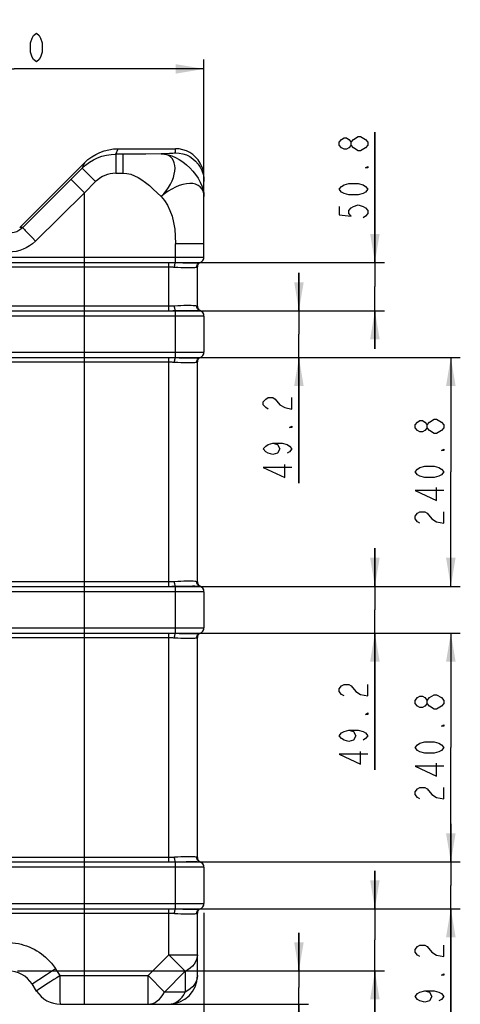
# Model space of a CAD drawing. Units: millimetres. Extents: x 0 to 420, y 0 to 279.
# Drawn here: x 240 to 286, y 60 to 164 of the extents above; entities that cross this region are included whole.
import ezdxf

# ---------------------------------------------------------------- set-up
doc = ezdxf.new("R2010")
doc.units = ezdxf.units.MM
doc.header["$LTSCALE"] = 23.1
doc.layers.get('0').update_dxf_attribs({"linetype": 'CONTINUOUS'})
for name, color, linetype in [('ASSY_TOTAL_ANTI-SHDXF_DIMENSION', 7, 'CONTINUOUS'), ('BODY_PE_CUSHDXF_CONTINUOUS_LINE', 7, 'CONTINUOUS'), ('BODY_PE_CUSHION_TADXF_DIMENSION', 7, 'CONTINUOUS')]:
    doc.layers.add(name, color=color, linetype=linetype)
doc.styles.get("Standard").update_dxf_attribs({"font": 'txt', "width": 0.8})
doc.dimstyles.new('DIMSTYLE_1', dxfattribs={"dimtxt": 3, "dimasz": 3, "dimexe": 1, "dimexo": 1, "dimgap": 0.75, "dimtad": 1, "dimdec": 1, "dimlfac": 10, "dimdsep": 46, "dimtxsty": 'Standard', "dimblk": '_FILLED', "dimblk1": '_FILLED', "dimblk2": '_FILLED', "dimcen": 0.09, "dimadec": 1, "dimazin": 2, "dimtp": 0.1, "dimtm": 0.1, "dimtfac": 1, "dimtdec": 1, "dimtofl": 0, "dimtmove": 0, "dimatfit": 3, "dimldrblk": '_FILLED', "dimfxl": 0, "dimtolj": 1, "dimarcsym": 0})
doc.dimstyles.new('DIMSTYLE_3', dxfattribs={"dimtxt": 3, "dimasz": 3, "dimexe": 1, "dimexo": 1, "dimtad": 1, "dimdec": 1, "dimlfac": 10, "dimdsep": 46, "dimtxsty": 'Standard', "dimblk": '_FILLED', "dimblk1": '_FILLED', "dimblk2": '_FILLED', "dimcen": 0.09, "dimadec": 1, "dimazin": 2, "dimtp": 0.1, "dimtm": 0.1, "dimtfac": 1, "dimtdec": 1, "dimtofl": 0, "dimtmove": 0, "dimatfit": 3, "dimldrblk": '_FILLED', "dimfxl": 0, "dimtolj": 1, "dimarcsym": 0})

# ---------------------------------------------------------------- blocks, each defined once
blk = doc.blocks.new('_FILLED')
at = {"color": 0, "linetype": 'ByBlock'}
blk.add_solid([(0, 0), (-1, 0.167), (-1, -0.167)], dxfattribs=at)
blk = doc.blocks.new('*D3')
at = {"layer": 'BODY_PE_CUSHION_TADXF_DIMENSION', "color": 2, "linetype": 'Continuous'}
for p, q in [((179.48, 69.61), (179.48, 49.01)), ((259.48, 69.61), (259.48, 49.01)), ((179.48, 50.01), (219.48, 50.01)), ((259.48, 50.01), (219.48, 50.01))]:
    blk.add_line(p, q, dxfattribs=at)
at = {"layer": 'BODY_PE_CUSHION_TADXF_DIMENSION', "color": 2, "linetype": 'Continuous', "xscale": 3, "yscale": 3, "zscale": 3, "rotation": 180}
blk.add_blockref('_FILLED', (179.48, 50.01), dxfattribs=at)
at = {"layer": 'BODY_PE_CUSHION_TADXF_DIMENSION', "color": 2, "linetype": 'Continuous', "xscale": 3, "yscale": 3, "zscale": 3}
blk.add_blockref('_FILLED', (259.48, 50.01), dxfattribs=at)
blk = doc.blocks.new('*D6')
at = {"layer": 'BODY_PE_CUSHION_TADXF_DIMENSION', "color": 2, "linetype": 'Continuous'}
blk.add_line((207.11, 236.66), (203.24, 250.74), dxfattribs=at)
at = {"layer": 'BODY_PE_CUSHION_TADXF_DIMENSION', "color": 2, "linetype": 'Continuous', "xscale": 3, "yscale": 3, "zscale": 3, "rotation": 285.3780359759}
blk.add_blockref('_FILLED', (207.11, 236.66), dxfattribs=at)
blk = doc.blocks.new('*D12')
at = {"layer": 'ASSY_TOTAL_ANTI-SHDXF_DIMENSION', "color": 2, "linetype": 'Continuous'}
for p, q in [((219.48, 152.98), (219.48, 159.41)), ((259.48, 145.98), (259.48, 159.41)), ((219.48, 158.41), (239.48, 158.41)), ((259.48, 158.41), (239.48, 158.41))]:
    blk.add_line(p, q, dxfattribs=at)
at = {"layer": 'ASSY_TOTAL_ANTI-SHDXF_DIMENSION', "color": 2, "linetype": 'Continuous', "xscale": 3, "yscale": 3, "zscale": 3, "rotation": 180}
blk.add_blockref('_FILLED', (219.48, 158.41), dxfattribs=at)
at = {"layer": 'ASSY_TOTAL_ANTI-SHDXF_DIMENSION', "color": 2, "linetype": 'Continuous', "xscale": 3, "yscale": 3, "zscale": 3}
blk.add_blockref('_FILLED', (259.48, 158.41), dxfattribs=at)
blk = doc.blocks.new('*D14')
at = {"layer": 'BODY_PE_CUSHION_TADXF_DIMENSION', "color": 2, "linetype": 'Continuous'}
for p, q in [((269.48, 63.51), (269.48, 67.51)), ((269.48, 67.51), (269.48, 61.76)), ((239.84, 63.51), (270.48, 63.51)), ((269.48, 51.58), (269.48, 61.76)), ((254.58, 60.01), (270.48, 60.01)), ((269.48, 60.01), (269.48, 51.58))]:
    blk.add_line(p, q, dxfattribs=at)
at = {"layer": 'BODY_PE_CUSHION_TADXF_DIMENSION', "color": 2, "linetype": 'Continuous', "xscale": 3, "yscale": 3, "zscale": 3}
for p, rotation in [((269.48, 63.51), 270), ((269.48, 60.01), 90)]:
    blk.add_blockref('_FILLED', p, dxfattribs=dict(at, rotation=rotation))
blk = doc.blocks.new('*D15')
at = {"layer": 'BODY_PE_CUSHION_TADXF_DIMENSION', "color": 2, "linetype": 'Continuous'}
for p, q in [((277.48, 70.05), (277.48, 74.05)), ((277.48, 74.05), (277.48, 66.78)), ((247.89, 70.05), (278.48, 70.05)), ((277.48, 49.94), (277.48, 66.78)), ((239.84, 63.51), (278.48, 63.51)), ((277.48, 63.51), (277.48, 49.94))]:
    blk.add_line(p, q, dxfattribs=at)
at = {"layer": 'BODY_PE_CUSHION_TADXF_DIMENSION', "color": 2, "linetype": 'Continuous', "xscale": 3, "yscale": 3, "zscale": 3}
for p, rotation in [((277.48, 70.05), 270), ((277.48, 63.51), 90)]:
    blk.add_blockref('_FILLED', p, dxfattribs=dict(at, rotation=rotation))
blk = doc.blocks.new('*D16')
at = {"layer": 'BODY_PE_CUSHION_TADXF_DIMENSION', "color": 2, "linetype": 'Continuous'}
for p, q in [((285.48, 74.97), (285.48, 78.97)), ((285.48, 78.97), (285.48, 72.51)), ((247.89, 74.97), (286.48, 74.97)), ((285.48, 57.22), (285.48, 72.51)), ((247.89, 70.05), (286.48, 70.05)), ((285.48, 70.05), (285.48, 57.22))]:
    blk.add_line(p, q, dxfattribs=at)
at = {"layer": 'BODY_PE_CUSHION_TADXF_DIMENSION', "color": 2, "linetype": 'Continuous', "xscale": 3, "yscale": 3, "zscale": 3}
for p, rotation in [((285.48, 74.97), 270), ((285.48, 70.05), 90)]:
    blk.add_blockref('_FILLED', p, dxfattribs=dict(at, rotation=rotation))
blk = doc.blocks.new('*D17')
at = {"layer": 'BODY_PE_CUSHION_TADXF_DIMENSION', "color": 2, "linetype": 'Continuous'}
for p, q in [((247.89, 99.05), (286.48, 99.05)), ((285.48, 99.05), (285.48, 87.01)), ((285.48, 74.97), (285.48, 87.01)), ((247.89, 74.97), (286.48, 74.97))]:
    blk.add_line(p, q, dxfattribs=at)
at = {"layer": 'BODY_PE_CUSHION_TADXF_DIMENSION', "color": 2, "linetype": 'Continuous', "xscale": 3, "yscale": 3, "zscale": 3}
for p, rotation in [((285.48, 99.05), 90), ((285.48, 74.97), 270)]:
    blk.add_blockref('_FILLED', p, dxfattribs=dict(at, rotation=rotation))
blk = doc.blocks.new('*D18')
at = {"layer": 'BODY_PE_CUSHION_TADXF_DIMENSION', "color": 2, "linetype": 'Continuous'}
for p, q in [((277.48, 103.97), (277.48, 107.97)), ((277.48, 107.97), (277.48, 101.51)), ((247.89, 103.97), (278.48, 103.97)), ((277.48, 84.65), (277.48, 101.51)), ((247.89, 99.05), (278.48, 99.05)), ((277.48, 99.05), (277.48, 84.65))]:
    blk.add_line(p, q, dxfattribs=at)
at = {"layer": 'BODY_PE_CUSHION_TADXF_DIMENSION', "color": 2, "linetype": 'Continuous', "xscale": 3, "yscale": 3, "zscale": 3}
for p, rotation in [((277.48, 103.97), 270), ((277.48, 99.05), 90)]:
    blk.add_blockref('_FILLED', p, dxfattribs=dict(at, rotation=rotation))
blk = doc.blocks.new('*D19')
at = {"layer": 'BODY_PE_CUSHION_TADXF_DIMENSION', "color": 2, "linetype": 'Continuous'}
for p, q in [((247.89, 128.05), (286.48, 128.05)), ((285.48, 128.05), (285.48, 116.01)), ((285.48, 103.97), (285.48, 116.01)), ((247.89, 103.97), (286.48, 103.97))]:
    blk.add_line(p, q, dxfattribs=at)
at = {"layer": 'BODY_PE_CUSHION_TADXF_DIMENSION', "color": 2, "linetype": 'Continuous', "xscale": 3, "yscale": 3, "zscale": 3}
for p, rotation in [((285.48, 128.05), 90), ((285.48, 103.97), 270)]:
    blk.add_blockref('_FILLED', p, dxfattribs=dict(at, rotation=rotation))
blk = doc.blocks.new('*D20')
at = {"layer": 'BODY_PE_CUSHION_TADXF_DIMENSION', "color": 2, "linetype": 'Continuous'}
for p, q in [((269.48, 132.97), (269.48, 136.97)), ((269.48, 136.97), (269.48, 130.51)), ((247.89, 132.97), (270.48, 132.97)), ((269.48, 114.83), (269.48, 130.51)), ((247.89, 128.05), (270.48, 128.05)), ((269.48, 128.05), (269.48, 114.83))]:
    blk.add_line(p, q, dxfattribs=at)
at = {"layer": 'BODY_PE_CUSHION_TADXF_DIMENSION', "color": 2, "linetype": 'Continuous', "xscale": 3, "yscale": 3, "zscale": 3}
for p, rotation in [((269.48, 132.97), 270), ((269.48, 128.05), 90)]:
    blk.add_blockref('_FILLED', p, dxfattribs=dict(at, rotation=rotation))
blk = doc.blocks.new('*D21')
at = {"layer": 'BODY_PE_CUSHION_TADXF_DIMENSION', "color": 2, "linetype": 'Continuous'}
for p, q in [((277.48, 138.05), (277.48, 151.75)), ((277.48, 151.75), (277.48, 135.51)), ((247.89, 138.05), (278.48, 138.05)), ((277.48, 128.97), (277.48, 135.51)), ((247.89, 132.97), (278.48, 132.97)), ((277.48, 132.97), (277.48, 128.97))]:
    blk.add_line(p, q, dxfattribs=at)
at = {"layer": 'BODY_PE_CUSHION_TADXF_DIMENSION', "color": 2, "linetype": 'Continuous', "xscale": 3, "yscale": 3, "zscale": 3}
for p, rotation in [((277.48, 138.05), 270), ((277.48, 132.97), 90)]:
    blk.add_blockref('_FILLED', p, dxfattribs=dict(at, rotation=rotation))

msp = doc.modelspace()

# ---------------------------------------------------------------- linework, layer by layer
at = {"layer": 'ASSY_TOTAL_ANTI-SHDXF_DIMENSION', "color": 2, "linetype": 'Continuous'}
msp.add_lwpolyline([(241.824, 159.16), (241.524, 159.41), (241.374, 159.66), (241.224, 160.16), (241.224, 161.16), (241.374, 161.66), (241.524, 161.91), (241.824, 162.16), (242.124, 161.91), (242.274, 161.66), (242.424, 161.16), (242.424, 160.16), (242.274, 159.66), (242.124, 159.41), (241.824, 159.16)], dxfattribs=at)
at = {"layer": 'BODY_PE_CUSHDXF_CONTINUOUS_LINE', "color": 9, "linetype": 'Continuous'}
for p, q in [((250.187, 149.433), (250.429, 150.009)), ((250.187, 149.433), (250.187, 147.433)), ((250.98, 149.433), (250.187, 149.433)), ((251.764, 149.435), (250.98, 149.433)), ((250.98, 147.433), (250.98, 149.433)), ((252.563, 149.441), (251.764, 149.435)), ((253.337, 149.45), (252.563, 149.441)), ((254.98, 149.476), (253.337, 149.45)), ((256.48, 149.567), (256.48, 150.009)), ((246.894, 148.545), (246.651, 147.968)), ((246.651, 147.968), (240.399, 141.717)), ((248.066, 146.554), (246.651, 147.968)), ((250.187, 147.433), (250.98, 147.433)), ((246.889, 145.378), (245.475, 146.792)), ((246.889, 145.378), (248.066, 146.554)), ((241.745, 140.303), (246.889, 145.378)), ((246.889, 60.009), (246.889, 145.378)), ((259.48, 144.976), (259.455, 145.28)), ((240.399, 141.717), (240.066, 141.717)), ((241.377, 140.674), (241.745, 140.303)), ((259.48, 140.009), (256.48, 140.009)), ((256.48, 138.037), (256.48, 140.009)), ((179.48, 138.609), (259.48, 138.609)), ((185.832, 138.05), (255.78, 138.051)), ((255.78, 132.968), (255.78, 138.051)), ((186.109, 137.585), (255.78, 137.585)), ((185.758, 132.969), (255.898, 132.969)), ((255.78, 133.434), (186.039, 133.434)), ((256.48, 128.037), (256.48, 132.982)), ((259.48, 132.409), (179.48, 132.409)), ((179.48, 128.609), (259.48, 128.609)), ((185.758, 128.05), (255.78, 128.051)), ((186.109, 127.585), (255.78, 127.585)), ((255.78, 103.968), (255.78, 128.051)), ((185.758, 103.969), (255.898, 103.969)), ((255.78, 104.434), (186.039, 104.434)), ((256.48, 99.037), (256.48, 103.982)), ((259.48, 103.409), (179.48, 103.409)), ((179.48, 99.609), (259.48, 99.609)), ((185.758, 99.05), (255.78, 99.051)), ((186.109, 98.585), (255.78, 98.585)), ((255.78, 74.968), (255.78, 99.051)), ((185.758, 74.969), (255.898, 74.969)), ((255.78, 75.434), (186.039, 75.434)), ((256.48, 70.037), (256.48, 74.982)), ((259.48, 74.409), (179.48, 74.409)), ((179.48, 70.609), (259.48, 70.609)), ((185.758, 70.05), (255.78, 70.051)), ((186.039, 69.585), (255.78, 69.585)), ((255.78, 65.206), (255.78, 70.051)), ((253.584, 63.009), (255.78, 65.206)), ((255.78, 65.206), (258.78, 65.206)), ((255.78, 65.206), (257.512, 63.474)), ((258.78, 65.206), (258.759, 64.955)), ((242.877, 63.14), (243.828, 63.754)), ((244.316, 63.009), (243.828, 63.754)), ((255.316, 61.277), (257.512, 63.474)), ((257.512, 63.474), (257.512, 61.277)), ((241.547, 62.263), (241.688, 62.358)), ((241.688, 62.358), (242.077, 62.617)), ((242.077, 62.617), (242.877, 63.14)), ((244.316, 63.009), (253.584, 63.009)), ((253.584, 63.009), (255.316, 61.277)), ((253.584, 60.009), (253.584, 63.009)), ((258.78, 63.009), (258.759, 62.759)), ((241.862, 61.406), (241.844, 61.387)), ((241.925, 61.447), (241.862, 61.406)), ((244.331, 60.888), (244.323, 61.509)), ((257.512, 61.277), (255.316, 61.277)), ((244.348, 60.238), (244.342, 60.411)), ((253.584, 60.009), (253.835, 60.03)), ((255.78, 60.009), (256.032, 60.031))]:
    msp.add_line(p, q, dxfattribs=at)
at = {"layer": 'BODY_PE_CUSHDXF_CONTINUOUS_LINE', "color": 7, "linetype": 'Continuous'}
for p, q in [((250.429, 150.009), (256.48, 150.009)), ((246.894, 148.545), (240.066, 141.717)), ((259.48, 138.609), (259.48, 147.009)), ((258.78, 133.434), (258.78, 137.585)), ((259.48, 132.409), (259.48, 128.609)), ((258.78, 104.434), (258.78, 127.585)), ((259.48, 103.409), (259.48, 99.609)), ((258.78, 75.434), (258.78, 98.585)), ((259.48, 74.409), (259.48, 70.609)), ((258.78, 63.009), (258.78, 69.585)), ((241.844, 61.387), (241.366, 62.132)), ((244.368, 60.009), (255.78, 60.009))]:
    msp.add_line(p, q, dxfattribs=at)
at = {"layer": 'BODY_PE_CUSHDXF_CONTINUOUS_LINE', "color": 9, "linetype": 'Continuous'}
for points in [[(246.651, 147.968), (247.015, 148.298), (247.409, 148.59), (247.83, 148.842), (248.274, 149.052), (248.736, 149.218), (249.212, 149.337), (249.697, 149.409), (250.187, 149.433)], [(256.48, 149.567), (256.454, 149.554), (256.406, 149.542), (256.325, 149.53), (256.203, 149.519), (256.04, 149.509), (255.833, 149.499), (255.585, 149.49), (255.302, 149.483), (254.98, 149.476)], [(254.98, 144.976), (255.249, 145.278), (255.505, 145.594), (255.736, 145.929), (255.941, 146.277), (256.114, 146.631), (256.252, 146.983), (256.35, 147.32), (256.408, 147.644), (256.428, 147.955), (256.409, 148.247), (256.352, 148.514), (256.255, 148.755), (256.12, 148.968), (255.947, 149.147), (255.743, 149.288), (255.511, 149.389), (255.252, 149.452), (254.98, 149.476)], [(254.98, 149.476), (255.327, 149.448), (255.698, 149.373), (256.08, 149.253), (256.47, 149.086), (256.862, 148.875), (257.248, 148.624), (257.622, 148.334), (257.976, 148.011), (258.305, 147.66), (258.602, 147.288), (258.863, 146.9), (259.081, 146.504)], [(256.48, 149.58), (256.87, 149.555), (257.254, 149.479), (257.626, 149.353), (257.979, 149.179), (258.306, 148.961), (258.602, 148.701), (258.862, 148.404), (259.08, 148.077), (259.254, 147.724), (259.379, 147.353), (259.455, 146.969), (259.48, 146.581)], [(250.98, 147.433), (251.369, 147.406), (251.762, 147.322), (252.161, 147.178), (252.56, 146.983), (252.945, 146.744), (253.331, 146.46), (253.727, 146.131), (254.133, 145.768), (254.551, 145.385), (254.98, 144.976)], [(259.455, 145.28), (259.379, 145.554), (259.254, 145.795), (259.081, 145.997), (258.863, 146.157), (258.603, 146.273), (258.305, 146.341), (257.976, 146.361), (257.622, 146.332), (257.248, 146.256), (256.862, 146.135), (256.471, 145.972), (256.081, 145.77), (255.698, 145.533), (255.327, 145.268), (254.98, 144.976)], [(259.081, 146.504), (259.254, 146.108), (259.379, 145.717), (259.455, 145.338), (259.48, 144.976)], [(254.98, 144.976), (255.326, 144.553), (255.629, 144.069), (255.893, 143.524), (256.112, 142.92), (256.277, 142.258), (256.394, 141.549), (256.461, 140.8), (256.48, 140.009)], [(240.399, 141.717), (240.203, 141.545), (239.985, 141.399), (239.75, 141.284), (239.502, 141.199), (239.291, 141.155)], [(240.399, 141.717), (240.408, 141.7), (240.439, 141.66), (240.491, 141.6), (240.563, 141.52), (240.655, 141.42), (240.767, 141.302), (240.898, 141.166), (241.044, 141.014), (241.377, 140.674)], [(241.745, 140.303), (241.426, 140.023), (241.099, 139.785), (240.763, 139.589), (240.419, 139.431), (240.072, 139.307), (239.706, 139.216), (239.306, 139.157), (238.877, 139.131)], [(255.78, 138.051), (255.897, 138.05), (256.014, 138.049), (256.131, 138.047), (256.247, 138.044), (256.364, 138.041), (256.87, 138.025)], [(256.38, 137.56), (256.388, 137.662), (256.401, 137.763), (256.417, 137.854), (256.436, 137.932), (256.458, 137.995), (256.48, 138.037)], [(256.87, 138.025), (257.244, 138.018), (257.597, 138.015), (257.924, 138.013), (258.48, 138.013)], [(258.48, 138.013), (258.696, 138.015), (258.867, 138.019), (258.988, 138.025), (259.06, 138.037)], [(258.719, 137.56), (258.729, 137.662), (258.759, 137.763), (258.81, 137.854), (258.878, 137.932), (258.964, 137.995), (259.06, 138.037)], [(255.78, 137.585), (255.879, 137.584), (255.978, 137.582), (256.078, 137.578), (256.178, 137.573), (256.279, 137.567), (256.38, 137.56)], [(256.38, 137.56), (256.716, 137.54), (257.041, 137.526), (257.349, 137.518), (257.637, 137.515), (257.899, 137.514), (258.132, 137.515), (258.333, 137.518), (258.5, 137.525), (258.629, 137.54), (258.719, 137.56)], [(258.719, 137.56), (258.738, 137.567), (258.753, 137.573), (258.765, 137.578), (258.774, 137.582), (258.778, 137.584), (258.78, 137.585)], [(256.38, 133.459), (256.279, 133.452), (256.178, 133.446), (256.078, 133.441), (255.978, 133.437), (255.879, 133.435), (255.78, 133.434)], [(255.898, 132.969), (256.015, 132.97), (256.132, 132.972), (256.248, 132.975), (256.364, 132.978)], [(256.364, 132.978), (256.862, 132.994), (257.242, 133.001), (257.62, 133.004)], [(258.719, 133.459), (258.63, 133.479), (258.502, 133.493), (258.337, 133.5), (258.136, 133.503), (257.904, 133.505), (257.643, 133.503), (257.355, 133.501), (257.046, 133.493), (256.719, 133.479), (256.38, 133.459)], [(256.48, 132.982), (256.459, 133.022), (256.438, 133.083), (256.419, 133.159), (256.402, 133.25), (256.389, 133.353), (256.38, 133.459)], [(257.62, 133.004), (258.26, 133.006), (258.507, 133.006), (258.71, 133.004), (258.871, 133), (258.989, 132.993), (259.06, 132.982)], [(259.06, 132.982), (258.967, 133.022), (258.883, 133.083), (258.814, 133.159), (258.762, 133.25), (258.729, 133.353), (258.719, 133.459)], [(258.78, 133.434), (258.778, 133.435), (258.774, 133.437), (258.765, 133.441), (258.753, 133.446), (258.738, 133.452), (258.719, 133.459)], [(255.78, 128.051), (255.897, 128.05), (256.014, 128.049), (256.131, 128.047), (256.247, 128.044), (256.364, 128.041), (256.87, 128.025)], [(255.78, 127.585), (255.879, 127.584), (255.978, 127.582), (256.078, 127.578), (256.178, 127.573), (256.279, 127.567), (256.38, 127.56)], [(256.38, 127.56), (256.388, 127.662), (256.401, 127.763), (256.417, 127.854), (256.436, 127.932), (256.458, 127.995), (256.48, 128.037)], [(256.38, 127.56), (256.716, 127.54), (257.041, 127.526), (257.349, 127.518), (257.637, 127.515), (257.899, 127.514), (258.132, 127.515), (258.333, 127.518), (258.5, 127.525), (258.629, 127.54), (258.719, 127.56)], [(256.87, 128.025), (257.244, 128.018), (257.597, 128.015), (257.924, 128.013), (258.48, 128.013)], [(258.48, 128.013), (258.696, 128.015), (258.867, 128.019), (258.988, 128.025), (259.06, 128.037)], [(258.719, 127.56), (258.729, 127.662), (258.759, 127.763), (258.81, 127.854), (258.878, 127.932), (258.964, 127.995), (259.06, 128.037)], [(258.719, 127.56), (258.738, 127.567), (258.753, 127.573), (258.765, 127.578), (258.774, 127.582), (258.778, 127.584), (258.78, 127.585)], [(256.38, 104.459), (256.279, 104.452), (256.178, 104.446), (256.078, 104.441), (255.978, 104.437), (255.879, 104.435), (255.78, 104.434)], [(255.898, 103.969), (256.015, 103.97), (256.132, 103.972), (256.248, 103.975), (256.364, 103.978)], [(256.364, 103.978), (256.862, 103.994), (257.242, 104.001), (257.62, 104.004)], [(258.719, 104.459), (258.63, 104.479), (258.502, 104.493), (258.337, 104.5), (258.136, 104.503), (257.904, 104.505), (257.643, 104.503), (257.355, 104.501), (257.046, 104.493), (256.719, 104.479), (256.38, 104.459)], [(256.48, 103.982), (256.459, 104.022), (256.438, 104.083), (256.419, 104.159), (256.402, 104.25), (256.389, 104.353), (256.38, 104.459)], [(257.62, 104.004), (258.26, 104.006), (258.507, 104.006), (258.71, 104.004), (258.871, 104), (258.989, 103.993), (259.06, 103.982)], [(259.06, 103.982), (258.967, 104.022), (258.883, 104.083), (258.814, 104.159), (258.762, 104.25), (258.729, 104.353), (258.719, 104.459)], [(258.78, 104.434), (258.778, 104.435), (258.774, 104.437), (258.765, 104.441), (258.753, 104.446), (258.738, 104.452), (258.719, 104.459)], [(255.78, 99.051), (255.897, 99.05), (256.014, 99.049), (256.131, 99.047), (256.247, 99.044), (256.364, 99.041), (256.87, 99.025)], [(255.78, 98.585), (255.879, 98.584), (255.978, 98.582), (256.078, 98.578), (256.178, 98.573), (256.279, 98.567), (256.38, 98.56)], [(256.38, 98.56), (256.388, 98.662), (256.401, 98.763), (256.417, 98.854), (256.436, 98.932), (256.458, 98.995), (256.48, 99.037)], [(256.38, 98.56), (256.716, 98.54), (257.041, 98.526), (257.349, 98.518), (257.637, 98.515), (257.899, 98.514), (258.132, 98.515), (258.333, 98.518), (258.5, 98.525), (258.629, 98.54), (258.719, 98.56)], [(256.87, 99.025), (257.244, 99.018), (257.597, 99.015), (257.924, 99.013), (258.48, 99.013)], [(258.48, 99.013), (258.696, 99.015), (258.867, 99.019), (258.988, 99.025), (259.06, 99.037)], [(258.719, 98.56), (258.729, 98.662), (258.759, 98.763), (258.81, 98.854), (258.878, 98.932), (258.964, 98.995), (259.06, 99.037)], [(258.719, 98.56), (258.738, 98.567), (258.753, 98.573), (258.765, 98.578), (258.774, 98.582), (258.778, 98.584), (258.78, 98.585)], [(256.38, 75.459), (256.279, 75.452), (256.178, 75.446), (256.078, 75.441), (255.978, 75.437), (255.879, 75.435), (255.78, 75.434)], [(255.898, 74.969), (256.015, 74.97), (256.132, 74.972), (256.248, 74.975), (256.364, 74.978)], [(256.364, 74.978), (256.862, 74.994), (257.242, 75.001), (257.62, 75.004)], [(258.719, 75.459), (258.63, 75.479), (258.502, 75.493), (258.337, 75.5), (258.136, 75.503), (257.904, 75.505), (257.643, 75.503), (257.355, 75.501), (257.046, 75.493), (256.719, 75.479), (256.38, 75.459)], [(256.48, 74.982), (256.459, 75.022), (256.438, 75.083), (256.419, 75.159), (256.402, 75.25), (256.389, 75.353), (256.38, 75.459)], [(257.62, 75.004), (258.26, 75.006), (258.507, 75.006), (258.71, 75.004), (258.871, 75), (258.989, 74.993), (259.06, 74.982)], [(259.06, 74.982), (258.967, 75.022), (258.883, 75.083), (258.814, 75.159), (258.762, 75.25), (258.729, 75.353), (258.719, 75.459)], [(258.78, 75.434), (258.778, 75.435), (258.774, 75.437), (258.765, 75.441), (258.753, 75.446), (258.738, 75.452), (258.719, 75.459)], [(255.78, 70.051), (255.897, 70.05), (256.014, 70.049), (256.131, 70.047), (256.247, 70.044), (256.364, 70.041), (256.87, 70.025)], [(255.78, 69.585), (255.879, 69.584), (255.978, 69.582), (256.078, 69.578), (256.178, 69.573), (256.279, 69.567), (256.38, 69.56)], [(256.38, 69.56), (256.388, 69.662), (256.401, 69.763), (256.417, 69.854), (256.436, 69.932), (256.458, 69.995), (256.48, 70.037)], [(256.38, 69.56), (256.716, 69.54), (257.041, 69.526), (257.349, 69.518), (257.637, 69.515), (257.899, 69.514), (258.132, 69.515), (258.333, 69.518), (258.5, 69.525), (258.629, 69.54), (258.719, 69.56)], [(256.87, 70.025), (257.244, 70.018), (257.597, 70.015), (257.924, 70.013), (258.48, 70.013)], [(258.48, 70.013), (258.696, 70.015), (258.867, 70.019), (258.988, 70.025), (259.06, 70.037)], [(258.719, 69.56), (258.729, 69.662), (258.759, 69.763), (258.81, 69.854), (258.878, 69.932), (258.964, 69.995), (259.06, 70.037)], [(258.719, 69.56), (258.738, 69.567), (258.753, 69.573), (258.765, 69.578), (258.774, 69.582), (258.778, 69.584), (258.78, 69.585)], [(238.677, 66.509), (239.005, 66.5), (239.323, 66.476), (239.633, 66.436), (239.934, 66.382), (240.228, 66.314), (240.515, 66.233), (240.795, 66.139), (241.07, 66.032), (241.339, 65.913), (241.603, 65.78), (241.861, 65.634), (242.113, 65.476), (242.353, 65.308), (242.583, 65.13), (242.799, 64.947), (243.006, 64.753), (243.21, 64.544), (243.413, 64.313), (243.62, 64.048), (243.828, 63.754)], [(258.759, 64.955), (258.696, 64.706), (258.591, 64.464), (258.445, 64.231), (258.261, 64.013), (258.041, 63.812), (257.791, 63.631), (257.512, 63.474)], [(241.366, 62.132), (241.385, 62.149), (241.445, 62.193), (241.547, 62.263)], [(243.363, 62.395), (242.803, 62.03), (242.347, 61.731)], [(244.316, 63.009), (243.994, 62.796), (243.671, 62.593), (243.363, 62.395)], [(244.323, 61.509), (244.318, 62.233), (244.317, 62.618), (244.316, 63.009)], [(258.759, 62.759), (258.696, 62.51), (258.591, 62.268), (258.445, 62.035), (258.261, 61.817), (258.041, 61.615), (257.791, 61.435), (257.512, 61.277)], [(242.347, 61.731), (242.169, 61.612), (242.027, 61.517), (241.925, 61.447)], [(253.835, 60.03), (254.083, 60.094), (254.326, 60.199), (254.558, 60.345), (254.777, 60.529), (254.978, 60.748), (255.158, 60.999), (255.316, 61.277)], [(256.032, 60.031), (256.281, 60.094), (256.523, 60.199), (256.755, 60.345), (256.972, 60.528), (257.173, 60.747), (257.354, 60.998), (257.512, 61.277)], [(244.342, 60.411), (244.336, 60.629), (244.331, 60.888)], [(244.368, 60.009), (244.361, 60.035), (244.355, 60.112), (244.348, 60.238)]]:
    msp.add_lwpolyline(points, dxfattribs=at)
at = {"layer": 'BODY_PE_CUSHDXF_CONTINUOUS_LINE', "color": 7, "linetype": 'Continuous'}
for points in [[(246.894, 148.545), (247.257, 148.874), (247.651, 149.167), (248.072, 149.419), (248.516, 149.629), (248.978, 149.794), (249.454, 149.913), (249.939, 149.985), (250.429, 150.009)], [(259.48, 147.009), (259.454, 147.401), (259.378, 147.786), (259.252, 148.157), (259.078, 148.509), (258.86, 148.836), (258.601, 149.131), (258.306, 149.389), (257.98, 149.607), (257.628, 149.781), (257.256, 149.907), (256.872, 149.984), (256.48, 150.009)]]:
    msp.add_lwpolyline(points, dxfattribs=at)
at = {"layer": 'BODY_PE_CUSHDXF_CONTINUOUS_LINE', "color": 9, "linetype": 'Continuous'}
msp.add_arc((250.187, 144.433), 3, 90.00227, 135.00263, dxfattribs=at)
at = {"layer": 'BODY_PE_CUSHDXF_CONTINUOUS_LINE', "color": 7, "linetype": 'Continuous'}
for centre, radius, start, end in [((259.28, 137.585), 0.5, 111.32369, 179.99997), ((258.88, 138.609), 0.6, 287.4186, 360), ((259.28, 133.434), 0.5, 180, 248.67631), ((258.88, 132.409), 0.6, 0, 72.5814), ((258.88, 128.609), 0.6, 287.4186, 360), ((259.28, 127.585), 0.5, 111.32369, 179.99997), ((259.28, 104.434), 0.5, 180, 248.67631), ((258.88, 103.409), 0.6, 0, 72.5814), ((258.88, 99.609), 0.6, 287.4186, 360), ((259.28, 98.585), 0.5, 111.32369, 179.99997), ((259.28, 75.434), 0.5, 180, 248.67631), ((258.88, 74.409), 0.6, 0, 72.5814), ((258.88, 70.609), 0.6, 287.4186, 360), ((259.28, 69.585), 0.5, 111.32369, 179.99997), ((238.842, 60.509), 3, 32.73523, 90), ((255.78, 63.009), 3, 270, 360), ((244.368, 63.009), 3, 212.73523, 270)]:
    msp.add_arc(centre, radius, start, end, dxfattribs=at)
at = {"layer": 'BODY_PE_CUSHION_TADXF_DIMENSION', "color": 2, "linetype": 'Continuous'}
for p, q in [((276.73, 150.401), (276.48, 150.101)), ((284.73, 120.659), (284.48, 120.359)), ((284.73, 91.659), (284.48, 91.359))]:
    msp.add_line(p, q, dxfattribs=at)
for points in [[(275.23, 151.001), (275.73, 151.301), (275.98, 151.301)], [(275.98, 151.301), (276.48, 151.001), (276.73, 150.701), (276.73, 150.401)], [(274.98, 150.401), (274.73, 150.101), (274.48, 149.951), (274.23, 149.951), (273.98, 150.101), (273.73, 150.401), (273.73, 150.701), (273.98, 151.001), (274.23, 151.151), (274.48, 151.151), (274.73, 151.001), (274.98, 150.701)], [(275.23, 150.101), (274.98, 150.401), (274.98, 150.701), (275.23, 151.001)], [(276.48, 150.101), (275.98, 149.801), (275.73, 149.801), (275.23, 150.101)], [(276.73, 148.151), (276.73, 148.001), (276.48, 148.001), (276.73, 148.151)], [(276.73, 145.751), (276.48, 145.451), (276.23, 145.301), (275.73, 145.151), (274.73, 145.151), (274.23, 145.301), (273.98, 145.451), (273.73, 145.751), (273.98, 146.051), (274.23, 146.201), (274.73, 146.351), (275.73, 146.351), (276.23, 146.201), (276.48, 146.051), (276.73, 145.751)], [(273.73, 143.951), (273.73, 143.051), (274.98, 142.901), (274.73, 143.201), (274.73, 143.501), (274.98, 143.801), (275.23, 143.951), (275.73, 144.101), (276.23, 143.951), (276.48, 143.801), (276.73, 143.501), (276.73, 143.201), (276.48, 142.901), (276.23, 142.751)], [(266.23, 122.626), (265.98, 122.776), (265.73, 123.076), (265.73, 123.376), (265.98, 123.676), (266.23, 123.826), (266.73, 123.826), (266.98, 123.676), (267.48, 123.076)], [(267.48, 123.076), (267.98, 122.776), (268.73, 122.626), (268.73, 123.826)], [(282.98, 120.659), (282.73, 120.359), (282.48, 120.209), (282.23, 120.209), (281.98, 120.359), (281.73, 120.659), (281.73, 120.959), (281.98, 121.259), (282.23, 121.409), (282.48, 121.409), (282.73, 121.259), (282.98, 120.959)], [(283.73, 120.059), (283.23, 120.359), (282.98, 120.659), (282.98, 120.959), (283.23, 121.259)], [(283.23, 121.259), (283.73, 121.559), (283.98, 121.559), (284.48, 121.259)], [(284.48, 121.259), (284.73, 120.959), (284.73, 120.659)], [(268.73, 120.826), (268.73, 120.676), (268.48, 120.676), (268.73, 120.826)], [(284.48, 120.359), (283.98, 120.059), (283.73, 120.059)], [(266.73, 119.026), (267.23, 118.876), (267.48, 118.426), (267.23, 117.976), (266.73, 117.826), (266.23, 117.976), (265.98, 118.126), (265.73, 118.426), (265.98, 118.726), (266.23, 118.876), (266.73, 119.026), (267.73, 119.026), (268.23, 118.876), (268.48, 118.726), (268.73, 118.426), (268.48, 118.126), (268.23, 117.976)], [(284.73, 118.409), (284.73, 118.259), (284.48, 118.259), (284.73, 118.409)], [(268.73, 116.476), (265.73, 116.476), (267.98, 115.426), (267.98, 116.776)], [(284.73, 116.009), (284.48, 115.709), (284.23, 115.559), (283.73, 115.409), (282.73, 115.409), (282.23, 115.559), (281.98, 115.709), (281.73, 116.009), (281.98, 116.309), (282.23, 116.459), (282.73, 116.609), (283.73, 116.609), (284.23, 116.459), (284.48, 116.309), (284.73, 116.009)], [(284.73, 114.059), (281.73, 114.059), (283.98, 113.009), (283.98, 114.359)], [(282.23, 110.609), (281.98, 110.759), (281.73, 111.059), (281.73, 111.359), (281.98, 111.659), (282.23, 111.809), (282.73, 111.809), (282.98, 111.659)], [(282.98, 111.659), (283.48, 111.059), (283.98, 110.759), (284.73, 110.609), (284.73, 111.809)], [(274.23, 92.452), (273.98, 92.602), (273.73, 92.902), (273.73, 93.202), (273.98, 93.502), (274.23, 93.652), (274.73, 93.652), (274.98, 93.502), (275.48, 92.902)], [(275.48, 92.902), (275.98, 92.602), (276.73, 92.452), (276.73, 93.652)], [(282.98, 91.659), (282.73, 91.359), (282.48, 91.209), (282.23, 91.209), (281.98, 91.359), (281.73, 91.659), (281.73, 91.959), (281.98, 92.259), (282.23, 92.409), (282.48, 92.409), (282.73, 92.259), (282.98, 91.959)], [(283.23, 91.359), (282.98, 91.659), (282.98, 91.959), (283.23, 92.259)], [(283.23, 92.259), (283.73, 92.559), (283.98, 92.559), (284.48, 92.259)], [(284.48, 92.259), (284.73, 91.959), (284.73, 91.659)], [(284.48, 91.359), (283.98, 91.059), (283.73, 91.059), (283.23, 91.359)], [(276.73, 90.652), (276.73, 90.502), (276.48, 90.502), (276.73, 90.652)], [(284.73, 89.409), (284.73, 89.259), (284.48, 89.259), (284.73, 89.409)], [(274.73, 88.852), (275.23, 88.702), (275.48, 88.252), (275.23, 87.802), (274.73, 87.652), (274.23, 87.802), (273.98, 87.952), (273.73, 88.252), (273.98, 88.552), (274.23, 88.702), (274.73, 88.852), (275.73, 88.852), (276.23, 88.702), (276.48, 88.552), (276.73, 88.252), (276.48, 87.952), (276.23, 87.802)], [(284.73, 87.009), (284.48, 86.709), (284.23, 86.559), (283.73, 86.409), (282.73, 86.409), (282.23, 86.559), (281.98, 86.709), (281.73, 87.009), (281.98, 87.309), (282.23, 87.459), (282.73, 87.609), (283.73, 87.609), (284.23, 87.459), (284.48, 87.309), (284.73, 87.009)], [(276.73, 86.302), (273.73, 86.302), (275.98, 85.252), (275.98, 86.602)], [(284.73, 85.059), (281.73, 85.059), (283.98, 84.009), (283.98, 85.359)], [(282.23, 81.609), (281.98, 81.759), (281.73, 82.059), (281.73, 82.359), (281.98, 82.659), (282.23, 82.809), (282.73, 82.809), (282.98, 82.659)], [(282.98, 82.659), (283.48, 82.059), (283.98, 81.759), (284.73, 81.609), (284.73, 82.809)], [(282.23, 65.016), (281.98, 65.166), (281.73, 65.466), (281.73, 65.766), (281.98, 66.066), (282.23, 66.216), (282.73, 66.216), (282.98, 66.066)], [(282.98, 66.066), (283.48, 65.466), (283.98, 65.166), (284.73, 65.016), (284.73, 66.216)], [(284.73, 63.216), (284.73, 63.066), (284.48, 63.066), (284.73, 63.216)], [(282.73, 61.416), (283.23, 61.266), (283.48, 60.816), (283.23, 60.366), (282.73, 60.216), (282.23, 60.366), (281.98, 60.516), (281.73, 60.816), (281.98, 61.116), (282.23, 61.266), (282.73, 61.416), (283.73, 61.416), (284.23, 61.266), (284.48, 61.116), (284.73, 60.816), (284.48, 60.516), (284.23, 60.366)]]:
    msp.add_lwpolyline(points, dxfattribs=at)

# ---------------------------------------------------------------- dimensions: what is measured, and where the dimension line sits
at = {"layer": 'ASSY_TOTAL_ANTI-SHDXF_DIMENSION', "color": 2, "linetype": 'Continuous'}
dim = msp.add_linear_dim(base=(259.48, 158.41), p1=(219.48, 151.98), p2=(259.48, 144.976), dimstyle='DIMSTYLE_1', dxfattribs=at)
dim.commit()
dim.dimension.update_dxf_attribs({"geometry": '*D12', "text_midpoint": (235.824, 158.41), "dimtype": 160})
at = {"layer": 'BODY_PE_CUSHION_TADXF_DIMENSION', "color": 2, "linetype": 'Continuous'}
dim = msp.add_radius_dim(center=(246.889, 92.026), mpoint=(207.111, 236.655), text='R<>', dimstyle='DIMSTYLE_3', override={"dimpost": '<>'}, dxfattribs=at)
dim.commit()
dim.dimension.update_dxf_attribs({"geometry": '*D6', "text_midpoint": (203.96, 250.943), "dimtype": 164})
for base, p1, p2, picture, middle in [((277.48, 138.051), (246.889, 132.968), (246.889, 138.051), '*D21', (277.48, 142.151)), ((269.48, 132.968), (246.889, 128.051), (246.889, 132.968), '*D20', (269.48, 114.826)), ((285.48, 128.051), (246.889, 103.968), (246.889, 128.051), '*D19', (285.48, 110.009)), ((277.48, 103.968), (246.889, 99.051), (246.889, 103.968), '*D18', (277.48, 84.652)), ((285.48, 99.051), (246.889, 74.968), (246.889, 99.051), '*D17', (285.48, 81.009)), ((285.48, 74.968), (246.889, 70.051), (246.889, 74.968), '*D16', (285.48, 57.216)), ((277.48, 70.051), (238.842, 63.509), (246.889, 70.051), '*D15', (277.48, 49.941)), ((269.48, 63.509), (253.584, 60.009), (238.842, 63.509), '*D14', (269.48, 51.582))]:
    dim = msp.add_linear_dim(base=base, p1=p1, p2=p2, angle=90, dimstyle='DIMSTYLE_1', dxfattribs=at)
    dim.commit()
    dim.dimension.update_dxf_attribs({"geometry": picture, "text_midpoint": middle, "dimtype": 160})
dim = msp.add_linear_dim(base=(259.48, 50.009), p1=(179.48, 70.609), p2=(259.48, 70.609), dimstyle='DIMSTYLE_1', dxfattribs=at)
dim.commit()
dim.dimension.update_dxf_attribs({"geometry": '*D3', "text_midpoint": (215.88, 50.009), "dimtype": 160})

doc.saveas('drawing.dxf')
